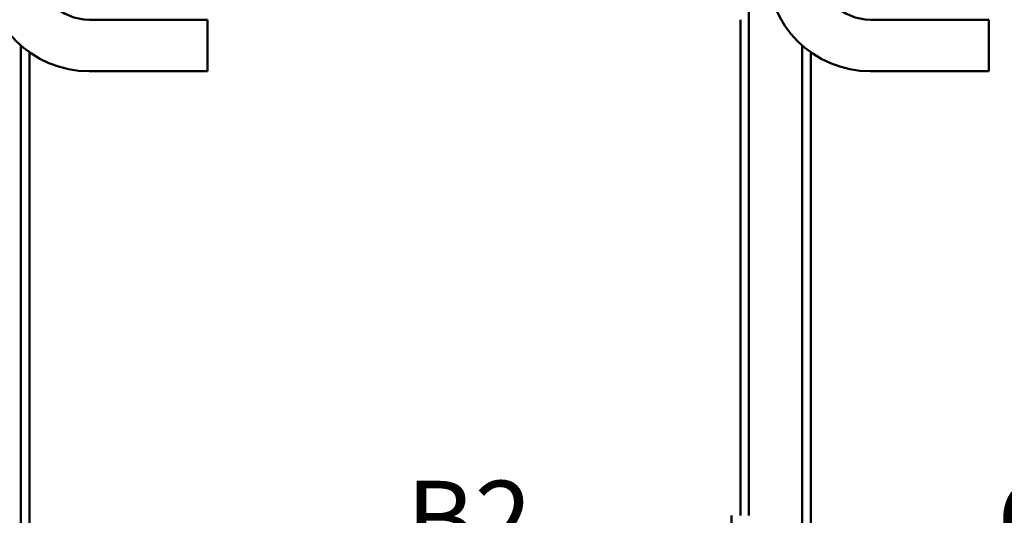
# Model space of a CAD drawing. Units: inches. Extents: x 0.05 to 2.15, y 0.02 to 1.68.
# Drawn here: x 0.37 to 0.58, y 0.85 to 0.96 of the extents above; entities that cross this region are included whole.
import ezdxf

# ---------------------------------------------------------------- set-up
doc = ezdxf.new("R2010")
doc.units = ezdxf.units.IN
doc.header["$LTSCALE"] = 0.1
doc.header["$MEASUREMENT"] = 0
doc.layers.add('Symbol (ANSI)', color=7, linetype='Continuous', lineweight=25)
doc.layers.add('Visible (ANSI)', color=7, linetype='Continuous', lineweight=50)
doc.styles.add('Note Text (ANSI)', font='tahoma.ttf')

msp = doc.modelspace()

# ---------------------------------------------------------------- linework, layer by layer
at = {"layer": 'Visible (ANSI)'}
for p, q in [((0.52615, 1.10011), (0.52615, 0.85268)), ((0.38743, 0.95697), (0.41229, 0.95697)), ((0.41229, 0.95697), (0.41229, 0.94611)), ((0.52435, 0.95697), (0.52435, 0.85268)), ((0.55172, 0.95697), (0.57657, 0.95697)), ((0.57657, 0.95697), (0.57657, 0.94611)), ((0.37306, 0.67154), (0.37306, 0.95155)), ((0.53735, 0.95155), (0.53735, 0.67154)), ((0.37486, 0.83697), (0.37486, 0.95012)), ((0.53915, 0.83697), (0.53915, 0.95012)), ((0.41229, 0.94611), (0.38743, 0.94611)), ((0.57657, 0.94611), (0.55172, 0.94611)), ((0.52249, 0.82783), (0.52249, 0.85268))]:
    msp.add_line(p, q, dxfattribs=at)
for centre, radius in [((0.38743, 0.96783), 0.02171), ((0.38743, 0.96783), 0.01086), ((0.55172, 0.96783), 0.02171), ((0.55172, 0.96783), 0.01086)]:
    msp.add_arc(centre, radius, 180, 270, dxfattribs=at)

# ---------------------------------------------------------------- texts
at = {"layer": 'Symbol (ANSI)', "insert": (0.33093, 0.85995), "char_height": 0.016, "width": 0.5217905, "attachment_point": 1, "style": 'Note Text (ANSI)'}
msp.add_mtext('\\fTahoma|b0|i0;A2                    B2                    C2', dxfattribs=at)

doc.saveas('drawing.dxf')
